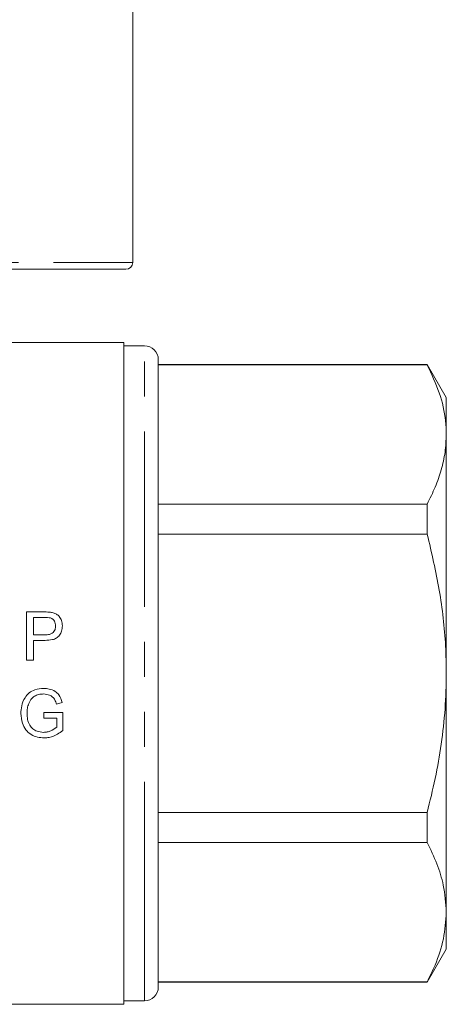
# Model space of a CAD drawing. Units: millimetres. Extents: x 183 to 224, y 99 to 258.
# Drawn here: x 209 to 224, y 186 to 222 of the extents above; entities that cross this region are included whole.
import ezdxf

# ---------------------------------------------------------------- set-up
doc = ezdxf.new("R2010")
doc.units = ezdxf.units.MM
doc.linetypes.add('PHANTOM', pattern=[12.7, 6.35, -1.27, 1.27, -1.27, 1.27, -1.27])

msp = doc.modelspace()

# ---------------------------------------------------------------- linework, layer by layer
at = {"color": 7, "linetype": 'Continuous', "lineweight": 15}
for p, q in [((212.716, 213.056), (212.716, 224.681)), ((212.466, 212.806), (197.315, 212.806)), ((212.391, 210.156), (208.341, 210.156)), ((212.391, 210.156), (212.391, 186.156)), ((213.141, 210.031), (212.391, 210.031)), ((213.641, 188.305), (213.641, 209.531)), ((223.398, 209.356), (213.641, 209.356)), ((223.398, 209.338), (213.641, 209.338)), ((224.091, 208.156), (223.398, 209.356)), ((223.398, 209.356), (223.398, 209.338)), ((224.091, 206.817), (224.091, 208.156)), ((224.091, 198.156), (224.091, 206.817)), ((213.641, 204.295), (223.398, 204.295)), ((223.398, 204.295), (223.398, 203.2)), ((223.398, 203.2), (213.641, 203.2)), ((209.504, 200.383), (208.861, 200.383)), ((208.861, 200.383), (208.861, 198.633)), ((209.108, 199.553), (209.108, 200.181)), ((209.108, 200.181), (209.526, 200.181)), ((209.53, 199.553), (209.108, 199.553)), ((209.108, 199.351), (209.536, 199.351)), ((209.108, 198.633), (209.108, 199.351)), ((208.861, 198.633), (209.108, 198.633)), ((224.091, 189.496), (224.091, 198.156)), ((209.948, 197.038), (210.154, 197.094)), ((210.18, 196.735), (209.484, 196.735)), ((209.484, 196.735), (209.484, 196.533)), ((210.18, 196.088), (210.18, 196.735)), ((209.484, 196.533), (209.955, 196.533)), ((209.955, 196.533), (209.955, 196.202)), ((213.641, 193.112), (223.398, 193.112)), ((223.398, 193.112), (223.398, 192.018)), ((223.398, 192.018), (213.641, 192.018)), ((224.091, 188.156), (224.091, 189.496)), ((213.641, 186.781), (213.641, 188.305)), ((223.398, 186.956), (224.091, 188.156)), ((213.641, 186.974), (223.398, 186.974)), ((213.641, 186.956), (223.398, 186.956)), ((223.398, 186.974), (223.398, 186.956)), ((197.966, 186.156), (212.391, 186.156)), ((212.391, 186.281), (213.141, 186.281))]:
    msp.add_line(p, q, dxfattribs=at)
at = {"color": 8, "linetype": 'PHANTOM', "lineweight": 0}
for p, q in [((197.138, 213.056), (212.716, 213.056)), ((213.141, 187.872), (213.141, 210.031)), ((213.141, 186.281), (213.141, 187.872))]:
    msp.add_line(p, q, dxfattribs=at)
at = {"color": 7, "linetype": 'Continuous', "lineweight": 15}
for centre, radius, start, end in [((212.466, 213.056), 0.25, 270, 0), ((213.141, 209.531), 0.5, 360, 90), ((213.141, 186.781), 0.5, 270, 0)]:
    msp.add_arc(centre, radius, start, end, dxfattribs=at)
for points, knots in [([(224.091, 206.817), (224.085, 206.981), (224.067, 207.486), (223.871, 208.334), (223.556, 209.002), (223.398, 209.338)], [0, 0, 0, 0, 0.193057, 0.594399, 1, 1, 1, 1]), ([(223.398, 204.295), (223.499, 204.5), (223.7, 204.91), (223.917, 205.537), (224.063, 206.173), (224.081, 206.602), (224.091, 206.817)], [0, 0, 0, 0, 0.248092, 0.496143, 0.748085, 1, 1, 1, 1]), ([(224.091, 198.156), (224.085, 198.485), (224.067, 199.496), (223.871, 201.191), (223.556, 202.528), (223.398, 203.2)], [0, 0, 0, 0, 0.193057, 0.594399, 1, 1, 1, 1]), ([(209.763, 200.366), (209.742, 200.37), (209.699, 200.376), (209.612, 200.381), (209.547, 200.382), (209.504, 200.383)], [0, 0, 0, 0, 0.2502927, 0.5006196, 1, 1, 1, 1]), ([(210.162, 199.88), (210.156, 199.946), (210.145, 200.066), (210.062, 200.212), (209.954, 200.307), (209.85, 200.35), (209.785, 200.362), (209.763, 200.366)], [0, 0, 0, 0, 0.288815, 0.520774, 0.713453, 0.905461, 1, 1, 1, 1]), ([(209.526, 200.181), (209.542, 200.181), (209.576, 200.18), (209.644, 200.179), (209.694, 200.171), (209.727, 200.166)], [0, 0, 0, 0, 0.25033, 0.500674, 1, 1, 1, 1]), ([(209.727, 200.166), (209.759, 200.152), (209.818, 200.126), (209.876, 200.049), (209.91, 199.964), (209.914, 199.903), (209.915, 199.873)], [0, 0, 0, 0, 0.270562, 0.507728, 0.755526, 1, 1, 1, 1]), ([(209.915, 199.873), (209.913, 199.832), (209.908, 199.76), (209.861, 199.666), (209.79, 199.6), (209.675, 199.559), (209.585, 199.555), (209.53, 199.553)], [0, 0, 0, 0, 0.214769, 0.374642, 0.535553, 0.71249, 1, 1, 1, 1]), ([(209.536, 199.351), (209.625, 199.355), (209.764, 199.361), (209.946, 199.425), (210.064, 199.536), (210.147, 199.693), (210.157, 199.816), (210.162, 199.88)], [0, 0, 0, 0, 0.283005, 0.443035, 0.605391, 0.793824, 1, 1, 1, 1]), ([(223.398, 193.112), (223.499, 193.522), (223.7, 194.342), (223.917, 195.596), (224.063, 196.869), (224.082, 197.726), (224.091, 198.156)], [0, 0, 0, 0, 0.247702, 0.496142, 0.747442, 1, 1, 1, 1]), ([(209.479, 197.61), (209.372, 197.601), (209.187, 197.586), (208.951, 197.458), (208.777, 197.256), (208.673, 196.992), (208.66, 196.794), (208.654, 196.704)], [0, 0, 0, 0, 0.23164, 0.399165, 0.567371, 0.803179, 1, 1, 1, 1]), ([(210.154, 197.094), (210.123, 197.194), (210.074, 197.353), (209.891, 197.518), (209.695, 197.597), (209.549, 197.606), (209.479, 197.61)], [0, 0, 0, 0, 0.330819, 0.528243, 0.775554, 1, 1, 1, 1]), ([(208.941, 197.063), (208.974, 197.128), (209.032, 197.244), (209.183, 197.352), (209.331, 197.403), (209.43, 197.406), (209.475, 197.408)], [0, 0, 0, 0, 0.32108, 0.562333, 0.802402, 1, 1, 1, 1]), ([(209.475, 197.408), (209.551, 197.401), (209.669, 197.389), (209.812, 197.304), (209.901, 197.188), (209.931, 197.092), (209.948, 197.038)], [0, 0, 0, 0, 0.342612, 0.540513, 0.74011, 1, 1, 1, 1]), ([(208.879, 196.713), (208.881, 196.772), (208.885, 196.86), (208.911, 196.977), (208.931, 197.034), (208.941, 197.063)], [0, 0, 0, 0, 0.4924958, 0.7449677, 1, 1, 1, 1]), ([(209.478, 196.017), (209.398, 196.026), (209.259, 196.041), (209.082, 196.139), (208.96, 196.288), (208.889, 196.487), (208.882, 196.636), (208.879, 196.713)], [0, 0, 0, 0, 0.229026, 0.398582, 0.568983, 0.775662, 1, 1, 1, 1]), ([(208.654, 196.704), (208.665, 196.582), (208.682, 196.372), (208.822, 196.103), (209.018, 195.931), (209.253, 195.832), (209.415, 195.821), (209.497, 195.815)], [0, 0, 0, 0, 0.265336, 0.456544, 0.649021, 0.82362, 1, 1, 1, 1]), ([(209.955, 196.202), (209.886, 196.153), (209.781, 196.079), (209.613, 196.025), (209.524, 196.02), (209.478, 196.017)], [0, 0, 0, 0, 0.48712, 0.738572, 1, 1, 1, 1]), ([(209.497, 195.815), (209.56, 195.819), (209.731, 195.83), (209.969, 195.926), (210.117, 196.04), (210.18, 196.088)], [0, 0, 0, 0, 0.251275, 0.682673, 1, 1, 1, 1]), ([(224.091, 189.496), (224.069, 189.824), (224.029, 190.413), (223.765, 191.255), (223.521, 191.763), (223.398, 192.018)], [0, 0, 0, 0, 0.385562, 0.691939, 1, 1, 1, 1]), ([(223.398, 186.974), (223.496, 187.175), (223.746, 187.687), (224.026, 188.529), (224.069, 189.173), (224.091, 189.496)], [0, 0, 0, 0, 0.243423, 0.619816, 1, 1, 1, 1])]:
    msp.add_open_spline(points, degree=3, knots=knots, dxfattribs=at)

doc.saveas('drawing.dxf')
